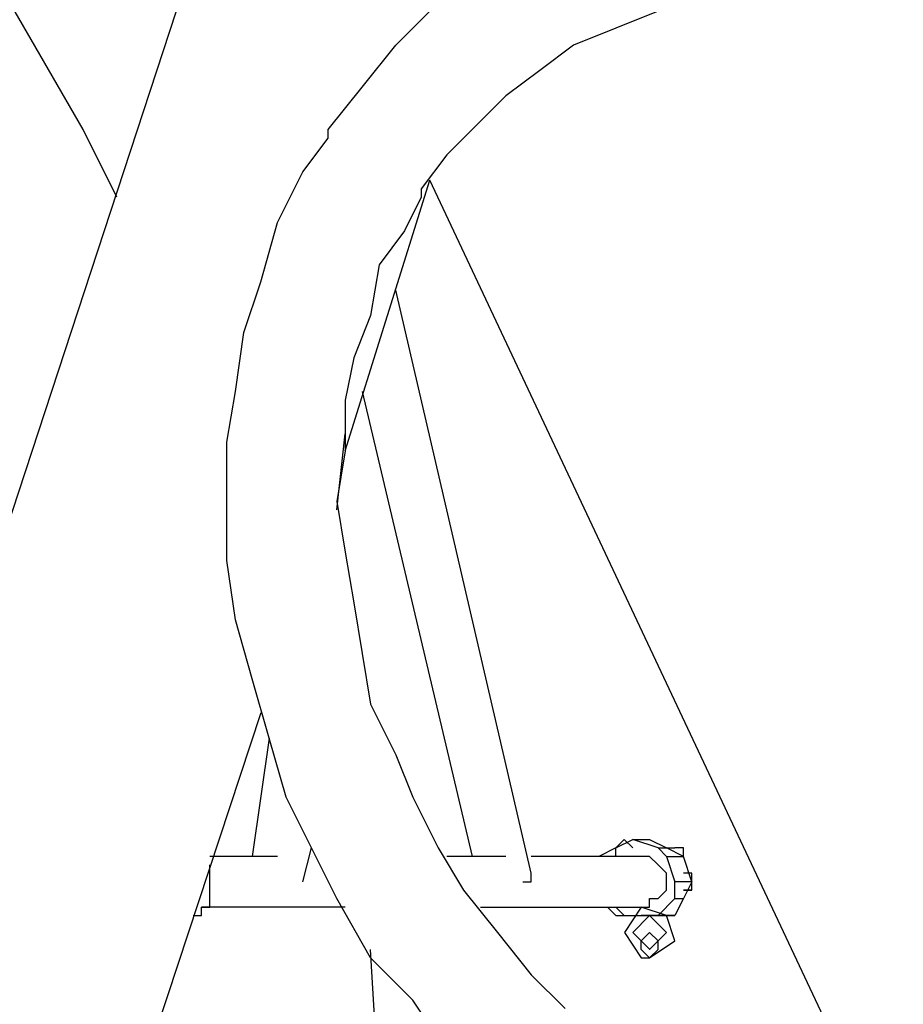
# Model space of a CAD drawing. Units: inches. Extents: x 242 to 339, y 148 to 289.
# Drawn here: x 266 to 269, y 281 to 284 of the extents above; entities that cross this region are included whole.
import ezdxf

# ---------------------------------------------------------------- set-up
doc = ezdxf.new("R2010")
doc.units = ezdxf.units.IN
doc.header["$MEASUREMENT"] = 0
doc.layers.add('Ebene 1', color=7, linetype='Continuous')

msp = doc.modelspace()

# ---------------------------------------------------------------- linework, layer by layer
at = {"layer": 'Ebene 1', "color": 179, "lineweight": 25, "true_color": 0x1a171b}
for points in [[(266.5031, 284.0778), (265.2031, 286.3277)], [(267.4281, 284.3277), (267.5532, 284.4527)], [(266.778, 284.4278), (265.3032, 279.9278)], [(268.2031, 284.4278), (268.0782, 284.3778)], [(268.0782, 284.3778), (267.9532, 284.3277)], [(267.328, 284.2028), (267.4281, 284.3277)], [(267.9532, 284.3277), (267.8532, 284.2528)], [(267.9532, 284.3277), (267.9532, 284.3277)], [(267.8532, 284.2528), (267.7532, 284.1778)], [(267.2281, 284.0778), (267.328, 284.2028)], [(267.7532, 284.1778), (267.6781, 284.1027)], [(267.6781, 284.1027), (267.5782, 284.0028)], [(266.603, 283.8778), (266.5031, 284.0778)], [(267.2281, 284.0528), (267.2281, 284.0778)], [(267.1532, 283.9529), (267.2281, 284.0528)], [(267.5782, 284.0028), (267.5031, 283.9027)], [(267.0781, 283.8028), (267.1532, 283.9529)], [(267.2783, 283.1278), (267.528, 283.9277)], [(268.9281, 280.9527), (267.528, 283.9277)], [(267.5031, 283.9027), (267.5031, 283.8778)], [(267.5031, 283.8778), (267.4531, 283.7779)], [(267.0281, 283.6278), (267.0781, 283.8028)], [(267.4531, 283.7779), (267.3782, 283.6778)], [(267.3782, 283.6778), (267.353, 283.5277)], [(266.9782, 283.4778), (267.0281, 283.6278)], [(267.8281, 281.8777), (267.4281, 283.6028)], [(267.353, 283.5277), (267.3031, 283.4027)], [(266.9532, 283.3028), (266.9782, 283.4778)], [(267.3031, 283.4027), (267.2783, 283.2778)], [(266.9281, 283.1527), (266.9532, 283.3028)], [(267.2783, 283.2778), (267.2783, 283.1278)], [(267.328, 283.3028), (267.6531, 281.9278)], [(267.2531, 282.9528), (267.2783, 283.1777)], [(266.9281, 282.9777), (266.9281, 283.1527)], [(267.2783, 283.1278), (267.2531, 282.9777)], [(266.9281, 282.8027), (266.9281, 282.9777)], [(267.2531, 282.9777), (267.2783, 282.8277)], [(267.2783, 282.8277), (267.3031, 282.6778)], [(266.9532, 282.6277), (266.9281, 282.8027)], [(267.3031, 282.6778), (267.328, 282.5278)], [(267.0032, 282.4527), (266.9532, 282.6277)], [(267.328, 282.5278), (267.353, 282.3778)], [(267.0531, 282.2777), (267.0032, 282.4527)], [(267.353, 282.3778), (267.4281, 282.2277)], [(267.0281, 282.3528), (266.2282, 279.9278)], [(267.0531, 282.2777), (267.0032, 281.9278)], [(267.1032, 282.1028), (267.0531, 282.2777)], [(267.4281, 282.2277), (267.4781, 282.1028)], [(267.1782, 281.9528), (267.1032, 282.1028)], [(267.4781, 282.1028), (267.5532, 281.9528)], [(268.0782, 281.9528), (268.1282, 281.9778)], [(268.0782, 281.9528), (268.103, 281.9778)], [(268.1282, 281.9528), (268.103, 281.9778)], [(268.1282, 281.9778), (268.1781, 281.9778)], [(268.2031, 281.9528), (268.1282, 281.9778)], [(268.1781, 281.9778), (268.2281, 281.9528)], [(267.1532, 281.8527), (267.1782, 281.9528)], [(267.2531, 281.8028), (267.1782, 281.9528)], [(267.5532, 281.9528), (267.6281, 281.8278)], [(268.0782, 281.9528), (268.0283, 281.9278)], [(268.0782, 281.9278), (268.0782, 281.9528)], [(268.0782, 281.9528), (268.0782, 281.9528)], [(268.0782, 281.9528), (268.0782, 281.9528)], [(268.0782, 281.9528), (268.0782, 281.9528)], [(268.1282, 281.9528), (268.1282, 281.9528)], [(268.2281, 281.9278), (268.2031, 281.9528)], [(268.2031, 281.9528), (268.2281, 281.9528)], [(268.278, 281.9278), (268.2281, 281.9528)], [(268.2281, 281.9528), (268.2281, 281.9528)], [(268.2281, 281.9528), (268.2281, 281.9528)], [(268.2281, 281.9528), (268.2281, 281.9528)], [(268.2281, 281.9528), (268.2281, 281.9528)], [(268.2281, 281.9528), (268.253, 281.9528)], [(268.2281, 281.9528), (268.2281, 281.9528)], [(268.2281, 281.9528), (268.2281, 281.9528)], [(268.2281, 281.9528), (268.2281, 281.9528)], [(268.278, 281.9528), (268.253, 281.9528)], [(268.253, 281.9528), (268.253, 281.9528)], [(268.253, 281.9528), (268.253, 281.9528)], [(268.253, 281.9528), (268.253, 281.9528)], [(268.253, 281.9528), (268.253, 281.9528)], [(268.253, 281.9528), (268.253, 281.9528)], [(268.253, 281.9528), (268.253, 281.9528)], [(268.253, 281.9528), (268.253, 281.9528)], [(268.253, 281.9528), (268.253, 281.9528)], [(268.253, 281.9528), (268.253, 281.9528)], [(268.278, 281.9278), (268.278, 281.9528)], [(268.278, 281.9528), (268.278, 281.9528)], [(268.278, 281.9528), (268.278, 281.9528)], [(268.278, 281.9528), (268.278, 281.9528)], [(268.278, 281.9528), (268.278, 281.9528)], [(268.278, 281.9528), (268.278, 281.9528)], [(267.0781, 281.9278), (266.8781, 281.9278)], [(267.1782, 281.9278), (267.1782, 281.9278)], [(267.7532, 281.9278), (267.5782, 281.9278)], [(268.1531, 281.9278), (267.8281, 281.9278)], [(268.2281, 281.8777), (268.2031, 281.9027), (268.1781, 281.9278), (268.1531, 281.9278)], [(268.2281, 281.9278), (268.253, 281.8527)], [(268.2281, 281.9278), (268.278, 281.9278)], [(268.3032, 281.8527), (268.278, 281.9278)], [(268.278, 281.9278), (268.278, 281.9278)], [(268.278, 281.9278), (268.278, 281.9278)], [(268.278, 281.9278), (268.278, 281.9278)], [(268.278, 281.9278), (268.278, 281.9278)], [(268.278, 281.9278), (268.278, 281.9278)], [(266.8781, 281.8777), (266.8781, 281.8777), (266.8781, 281.9027)], [(266.8282, 281.7528), (266.8531, 281.7528), (266.8531, 281.7778), (266.8781, 281.7778), (266.8781, 281.8028), (266.8781, 281.8278), (266.8781, 281.8527)], [(266.8781, 281.8527), (266.8781, 281.8777)], [(267.1532, 281.8527), (267.1532, 281.8527)], [(267.1532, 281.8527), (267.1532, 281.8527)], [(267.1532, 281.8527), (267.1532, 281.8527)], [(267.8033, 281.8527), (267.8281, 281.8527), (267.8281, 281.8777)], [(268.1531, 281.7778), (268.1531, 281.7778), (268.1781, 281.7778), (268.1781, 281.8028), (268.2031, 281.8028), (268.2281, 281.8278), (268.2281, 281.8527), (268.2281, 281.8777)], [(268.253, 281.8028), (268.253, 281.8527)], [(268.3032, 281.8527), (268.253, 281.8527)], [(268.3032, 281.8777), (268.278, 281.8777)], [(268.278, 281.8777), (268.278, 281.8777)], [(268.278, 281.8777), (268.278, 281.8777)], [(268.3032, 281.8777), (268.278, 281.8777)], [(268.3032, 281.8527), (268.278, 281.8028)], [(268.3032, 281.8777), (268.3032, 281.8777)], [(268.3032, 281.8278), (268.3032, 281.8777)], [(268.3032, 281.8777), (268.3032, 281.8777)], [(268.3032, 281.8777), (268.3032, 281.8777)], [(268.3032, 281.8777), (268.3032, 281.8777)], [(268.3032, 281.8777), (268.3032, 281.8777)], [(268.3032, 281.8777), (268.3032, 281.8777)], [(268.3032, 281.8777), (268.3032, 281.8777)], [(268.3032, 281.8777), (268.3032, 281.8777)], [(267.6281, 281.8278), (267.728, 281.7029)], [(268.3032, 281.8278), (268.278, 281.8278)], [(268.278, 281.8278), (268.278, 281.8278)], [(268.278, 281.8278), (268.3032, 281.8278)], [(268.3032, 281.8278), (268.3032, 281.8278)], [(268.3032, 281.8278), (268.3032, 281.8278)], [(268.3032, 281.8278), (268.3032, 281.8278)], [(268.3032, 281.8278), (268.3032, 281.8278)], [(268.3032, 281.8278), (268.3032, 281.8278)], [(268.3032, 281.8278), (268.3032, 281.8278)], [(268.3032, 281.8278), (268.3032, 281.8278)], [(268.3032, 281.8278), (268.3032, 281.8278)], [(268.3032, 281.8278), (268.3032, 281.8278)], [(267.353, 281.6278), (267.2531, 281.8028)], [(268.2031, 281.7528), (268.253, 281.8028)], [(268.253, 281.8028), (268.278, 281.8028)], [(268.278, 281.8028), (268.253, 281.7528)], [(267.2783, 281.7778), (266.8531, 281.7778)], [(267.6781, 281.7778), (268.1531, 281.7778)], [(268.0782, 281.7528), (268.0532, 281.7778)], [(268.0532, 281.7778), (268.0532, 281.7778)], [(268.0782, 281.7778), (268.103, 281.7528)], [(268.1781, 281.6278), (268.253, 281.6777), (268.2281, 281.7528), (268.1531, 281.7778), (268.1034, 281.7029), (268.1533, 281.6276), (268.1783, 281.6276)], [(268.1781, 281.6278), (268.253, 281.6777), (268.2281, 281.7528), (268.1531, 281.7778), (268.1034, 281.7029), (268.1533, 281.6276), (268.1783, 281.6276)], [(268.0782, 281.7528), (268.103, 281.7528)], [(268.103, 281.7528), (268.1531, 281.7528)], [(268.103, 281.7528), (268.103, 281.7528)], [(268.103, 281.7528), (268.103, 281.7528)], [(268.103, 281.7528), (268.103, 281.7528)], [(268.103, 281.7528), (268.103, 281.7528)], [(268.1781, 281.6527), (268.2281, 281.7029), (268.1781, 281.7528), (268.1283, 281.7029), (268.1783, 281.6527)], [(268.1781, 281.6527), (268.2281, 281.7029), (268.1781, 281.7528), (268.1283, 281.7029), (268.1783, 281.6527)], [(268.2031, 281.7528), (268.1531, 281.7528)], [(268.1531, 281.7528), (268.2031, 281.7528)], [(268.253, 281.7528), (268.2031, 281.7528)], [(268.2031, 281.7528), (268.253, 281.7528)], [(268.2281, 281.7528), (268.2281, 281.7528)], [(268.2281, 281.7528), (268.2281, 281.7528)], [(268.2281, 281.7528), (268.253, 281.7528)], [(268.2281, 281.7528), (268.2281, 281.7528)], [(268.2281, 281.7528), (268.2281, 281.7528)], [(268.2281, 281.7528), (268.2281, 281.7528)], [(268.2281, 281.7528), (268.2281, 281.7528)], [(267.728, 281.7029), (267.8281, 281.5778)], [(268.1781, 281.7029), (268.1531, 281.6777)], [(268.1781, 281.7029), (268.1531, 281.6777)], [(268.1531, 281.6527), (268.1531, 281.6777)], [(268.1531, 281.6527), (268.1531, 281.6777)], [(268.1781, 281.7029), (268.2031, 281.6777)], [(268.2031, 281.6777), (268.1781, 281.7029)], [(268.2031, 281.6527), (268.2031, 281.6777)], [(268.2031, 281.6527), (268.2031, 281.6777)], [(267.528, 278.7277), (267.353, 281.6527)], [(268.1781, 281.6278), (268.1531, 281.6527)], [(268.1781, 281.6278), (268.1531, 281.6527)], [(268.1781, 281.6278), (268.2031, 281.6527)], [(268.1781, 281.6278), (268.2031, 281.6527)], [(267.4781, 281.5027), (267.353, 281.6278)], [(267.8281, 281.5778), (267.9282, 281.4777)], [(267.5782, 281.3529), (267.4781, 281.5027)]]:
    msp.add_lwpolyline(points, dxfattribs=at)

doc.saveas('drawing.dxf')
